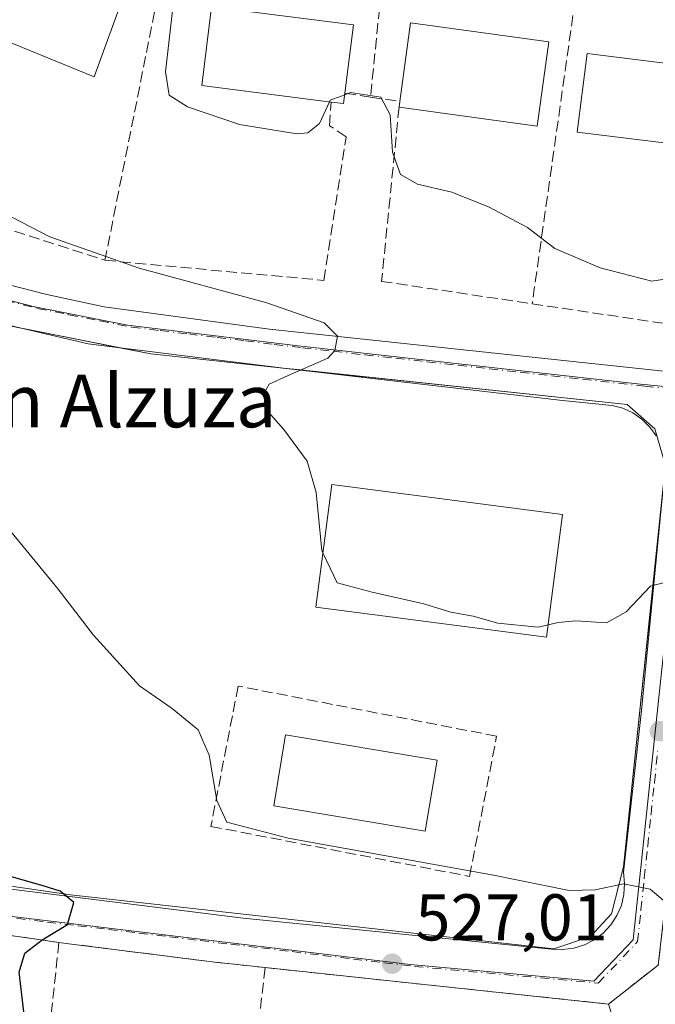
# Model space of a CAD drawing. Units: metres. Extents: x 614041 to 617484, y 4743249 to 4745627.
# Drawn here: x 617194 to 617290, y 4743471 to 4743620 of the extents above; entities that cross this region are included whole.
import ezdxf
from ezdxf.enums import TextEntityAlignment as Align

# ---------------------------------------------------------------- set-up
doc = ezdxf.new("R2010")
doc.units = ezdxf.units.M
doc.header["$MEASUREMENT"] = 0
doc.linetypes.add('DGN Style 3', pattern=[2.307223458686699, 1.648016756204785, -0.6592067024819142])
doc.linetypes.add('DGN Style 4', pattern=[2.6384748266838614, 1.318413404963828, -0.6592067024819142, 0.001648016756204785, -0.6592067024819142])
for name, color, linetype, lineweight in [('Curva de nivel maestra', 30, 'Continuous', 30), ('Curva de nivel normal', 30, 'Continuous', 0), ('Edificación Cxs', 1, 'Continuous', 13), ('Muro lineal', 1, 'DGN Style 3', 13), ('Núcleo urbano CxS', 7, 'Continuous', 0), ('Parque-jardín CxS', 135, 'Continuous', 0), ('Pastizal CxS', 92, 'Continuous', 0), ('Pista deportiva Cxs', 7, 'Continuous', 0), ('Punto de cota en terreno', 7, 'Continuous', 0), ('Rótulo de punto de cota en terreno', 7, 'Continuous', 0), ('Texto cartográfico', 7, 'Continuous', 0), ('Vegetación y arbolados urbanos CxS', 151, 'Continuous', 0), ('Vía urbana Cxs', 4, 'Continuous', 0), ('Vía urbana eje', 4, 'DGN Style 4', 0)]:
    doc.layers.add(name, color=color, linetype=linetype, lineweight=lineweight)
doc.styles.add('Style-Arial', font='txt')

# ---------------------------------------------------------------- blocks, each defined once
blk = doc.blocks.new('*U16')
at = {"layer": 'Núcleo urbano CxS', "color": 7, "linetype": 'Continuous', "lineweight": 0}
blk.add_polyline3d([(617286.8661000002, 4743480.5571, 528.8896999999997), (617290.9495000001, 4743519.215100001, 533.2551999999996), (617295.7417000001, 4743564.045499999, 537.170100000003), (617287.9719000002, 4743564.795100001, 537.0843000000023), (617236.0588999996, 4743570.615300001, 534.4695999999967), (617210.1518999999, 4743573.7565, 533.1931000000042), (617195.8649000004, 4743576.582900001, 532.248900000006), (617181.4184999998, 4743580.3553, 531.517200000002), (617170.2814999997, 4743584.467700001, 530.991200000004), (617133.8925000001, 4743598.880899999, 530.5385999999999), (617133.1470999997, 4743596.6569, 530.1533999999956), (617120.9003, 4743567.2719, 526.7773000000016), (617117.0623000005, 4743556.622300001, 526.0195999999996), (617102.9315, 4743515.7689, 521.9066000000021), (617112.0368999997, 4743510.7393, 521.4351000000024), (617156.9455000004, 4743492.5121, 522.9535999999935), (617170.7609000001, 4743488.113299999, 523.5014999999985), (617188.0339000003, 4743484.656500001, 524.3108999999968), (617253.0371000003, 4743476.800899999, 526.664300000004), (617280.8981, 4743474.273499999, 527.9385000000038)], close=True, dxfattribs=at)
blk = doc.blocks.new('5PATER')
at = {"layer": 'Pastizal CxS', "linetype": 'Continuous', "lineweight": 0}
h = blk.add_hatch(color=51, dxfattribs=at)
edge = h.paths.add_edge_path()
edge.add_ellipse((0, 0), major_axis=(-0.1095731443231308, -0.1110710700762829), ratio=0.9994222409660322, start_angle=0, end_angle=360)
blk = doc.blocks.new('*U26')
at = {"layer": 'Vía urbana Cxs', "color": 4, "linetype": 'Continuous', "lineweight": 0}
for points in [[(617179.7346000001, 4743583.083699999, 531.7014999999956), (617197.9380000001, 4743578.426999999, 533.070000000007), (617206.6162999999, 4743576.522, 533.5244999999995), (617231.6989000002, 4743573.135399999, 534.5638999999937), (617296.6807000004, 4743566.256200001, 537.4449000000022)], [(617290.6501000002, 4743476.720100001, 528.5574000000051), (617283.1001000004, 4743470.8101, 528.4714999999997), (617255.1700999998, 4743473.770099999, 526.9232000000047), (617231.0301000001, 4743476.340100001, 526.093599999993), (617222.9801000003, 4743477.210100001, 526.8932999999961), (617200.8501000004, 4743480.0101, 525.2617000000029), (617199.7600999996, 4743480.1601, 525.3059999999969), (617194.6486999998, 4743480.896000001, 524.970100000006), (617192.3361999998, 4743481.228900001, 524.7290000000066)], [(617290.3296999997, 4743556.956499999, 536.8527999999933), (617289.3554999996, 4743558.316600001, 536.8968000000023), (617288.1646999996, 4743559.491800001, 536.9073000000062), (617286.7917999999, 4743560.448000001, 536.9005000000034), (617285.2767000003, 4743561.157400001, 536.8785999999964), (617283.6630999995, 4743561.599500001, 536.8481000000029), (617276.1490000002, 4743562.340299999, 536.7017000000051), (617234.2389000002, 4743567.208699999, 534.4907999999997), (617204.1821999997, 4743570.912900001, 537.0812000000005), (617184.7088000001, 4743575.4637, 535.0035000000062)], [(617188.8362999996, 4743488.680199999, 524.8877999999969), (617227.6771999998, 4743483.811799999, 526.5026999999973), (617274.4556, 4743479.155200001, 532.5724000000046), (617276.1459999997, 4743479.0756, 532.7051000000065), (617277.8247999996, 4743479.2883, 532.8334000000032), (617279.4419999998, 4743479.786900001, 532.2400000000052), (617280.9490999999, 4743480.556500001, 531.7612999999983), (617282.3011999996, 4743481.574100001, 531.3638000000064), (617283.4578999998, 4743482.809400001, 531.3589000000065), (617284.3846000005, 4743484.225400001, 531.6472000000067), (617285.0536000002, 4743485.779800001, 531.9679999999935), (617285.4448999995, 4743487.426200001, 532.3966999999975), (617285.5469000004, 4743489.1154, 532.1153000000049), (617285.3564999999, 4743490.796900001, 532.0044999999955), (617288.1081999998, 4743515.350199999, 534.3150000000023), (617291.7065000003, 4743552.180299999, 536.5619000000006)]]:
    blk.add_polyline3d(points, dxfattribs=at)

msp = doc.modelspace()

# ---------------------------------------------------------------- linework, layer by layer
at = {"layer": 'Curva de nivel maestra', "color": 30, "linetype": 'Continuous', "lineweight": 30, "elevation": 525, "flags": 128}
msp.add_lwpolyline([(617194.4600000001, 4743469.620100001), (617193.7199999997, 4743475.6501), (617194.5999999996, 4743478.550100001), (617197.2100000001, 4743480.550100001), (617201.0800000001, 4743482.880100001), (617202.0199999996, 4743486.220100001), (617199.9699999997, 4743487.9301), (617197.54, 4743488.6801), (617181.4699999997, 4743493.280099999)], dxfattribs=at)
at = {"layer": 'Curva de nivel normal', "color": 30, "linetype": 'Continuous', "lineweight": 0, "flags": 128}
for points, elevation in [([(617240.7801999999, 4743607.6305), (617239.2699999996, 4743604.359999999), (617237.5199999996, 4743602.939999999), (617235.8200000003, 4743602.779999999), (617227.1299999999, 4743604.210000001), (617219.2699999996, 4743606.869999999), (617216.4900000002, 4743608.65), (617215.9199999999, 4743612.189999999), (617217.0199999996, 4743621.880000001)], 540), ([(617243.1113, 4743608.713), (617240.9000000004, 4743607.890000001), (617240.7801999999, 4743607.6305)], 540), ([(617292.5899999999, 4743580.91), (617289.6500000004, 4743580.42), (617281.8200000003, 4743582.470000001), (617274.9800000006, 4743585.369999999), (617270.8099999996, 4743588.560000001), (617264.9800000006, 4743591.66), (617259.3499999996, 4743593.91), (617254.1399999997, 4743595.130000001), (617251.5800000001, 4743596.609999999), (617250.3600000005, 4743599.980000001), (617249.9800000006, 4743605.66), (617248.5700000003, 4743608.34), (617243.9900000002, 4743609.039999999), (617243.1113, 4743608.713)], 540), ([(617185.6399999997, 4743593.720000001), (617198.3600000005, 4743587.16), (617211.9400000004, 4743582.4), (617231.3099999996, 4743577.16), (617240, 4743574.119999999), (617241.9800000006, 4743572.109999999), (617241.5999999996, 4743569.930000001), (617240.5300000003, 4743568.77), (617234.5300000003, 4743566.140000001), (617231.6299999999, 4743564.82), (617230.7300000006, 4743563.199999999), (617231.5, 4743560.600000001), (617233.8700000001, 4743557.930000001), (617237.4100000003, 4743553.119999999), (617238.75, 4743548.4), (617239.6100000005, 4743539.609999999), (617239.7830999997, 4743539.2476)], 535), ([(617293.3600000005, 4743484.890000001), (617289.4400000004, 4743488.220000001), (617285.3700000001, 4743489.029999999), (617281.0800000001, 4743488.15), (617277.1600000003, 4743488.02), (617265.6399999997, 4743490.34), (617234.5300000003, 4743495.99), (617225.2400000002, 4743498.380000001), (617223.6900000004, 4743501.67), (617222.5599999996, 4743508.550000001), (617220.8799999999, 4743512.390000001), (617216.9199999999, 4743515.609999999), (617212, 4743519.08), (617204.9900000002, 4743526.74), (617199.6299999999, 4743533.710000001), (617192.4600000001, 4743542.480000001)], 530), ([(617239.7830999997, 4743539.2476), (617241.9500000002, 4743534.710000001), (617247.2800000003, 4743533.279999999), (617255.0899999999, 4743531.51), (617259.1699999999, 4743530.25), (617262.5599999996, 4743529.640000001), (617266.3200000003, 4743528.58), (617272.4600000001, 4743527.970000001), (617273.9545, 4743528.3126)], 535), ([(617293.1399999997, 4743535.15), (617289.4699999997, 4743534.180000001), (617285.7999999998, 4743530.289999999), (617282.7999999998, 4743528.600000001), (617278.1399999997, 4743528.9), (617275.4699999997, 4743528.66), (617273.9545, 4743528.3126)], 535)]:
    msp.add_lwpolyline(points, dxfattribs=dict(at, elevation=elevation))
at = {"layer": 'Edificación Cxs', "color": 1, "linetype": 'Continuous', "lineweight": 13, "flags": 128}
for points, elevation in [([(617209.6901000004, 4743624.090100001), (617205.1001000004, 4743611.440099999), (617187.5100999996, 4743618.610099999), (617188.1001000004, 4743620.090100001), (617193.6001000004, 4743633.550100001), (617200.8901000004, 4743630.5701), (617199.8400999998, 4743627.6801)], 543.7979999999952), ([(617243.1401000004, 4743608.940099999), (617242.9401000004, 4743607.360099999), (617241.0201000003, 4743607.600099999), (617221.4200999998, 4743610.090100001), (617222.9200999998, 4743622.050100001), (617244.4401000004, 4743619.3301)], 543.9657000000007), ([(617274.0301000001, 4743616.7401), (617272.2600999996, 4743603.9301), (617251.3400999998, 4743606.800100001), (617251.4600999998, 4743607.6801), (617253.1001000004, 4743619.630100001)], 547.2568000000028), ([(617299.2901, 4743602.3201), (617299.0500999996, 4743600.4801), (617297.7301000003, 4743600.640100001), (617278.3701, 4743603.050100001), (617279.8501000004, 4743614.960100001), (617300.5301000001, 4743612.4001)], 547.4931999999972)]:
    msp.add_lwpolyline(points, close=True, dxfattribs=dict(at, elevation=elevation))
at = {"layer": 'Edificación Cxs', "color": 1, "linetype": 'Continuous', "lineweight": 13, "extrusion": (-0.1030496580352707, 0.3131153949521938, 0.944107789091238), "elevation": 1422208.398991218, "flags": 128}
msp.add_lwpolyline([(-2069206.167338101, -4071685.9786004), (-2069197.852802083, -4071674.771117089), (-2069183.385872497, -4071687.809402744)], dxfattribs=at)
at = {"layer": 'Edificación Cxs', "color": 1, "linetype": 'Continuous', "lineweight": 13, "extrusion": (-0.1563954538569651, 0.0391536748057035, 0.9869181585937525), "elevation": 89731.27282649322, "flags": 128}
msp.add_lwpolyline([(-4751498.670352144, -545914.0664950152), (-4751510.660881627, -545915.395097429), (-4751512.940368585, -545894.1114077781)], dxfattribs=at)
at = {"layer": 'Edificación Cxs', "color": 1, "linetype": 'Continuous', "lineweight": 13, "extrusion": (0.203178845305658, -0.5161147366431657, 0.8320720734648024), "elevation": -2322384.232013468, "flags": 128}
msp.add_lwpolyline([(2311960.241553851, 3484850.999024539), (2311959.47668931, 3484849.320180987), (2311957.778054854, 3484850.433821088)], dxfattribs=at)
at = {"layer": 'Edificación Cxs', "color": 1, "linetype": 'Continuous', "lineweight": 13}
for points in [[(617241.0201000003, 4743607.600099999, 542.3058000000019), (617221.4200999998, 4743610.090100001, 543.9657000000007), (617222.9200999998, 4743622.050100001, 542.6814000000013), (617244.4401000004, 4743619.3301, 542.8885000000009), (617243.1401000004, 4743608.940099999, 542.6193000000058)], [(617274.0301000001, 4743616.7401, 547.2568000000028), (617272.2600999996, 4743603.9301, 544.7880000000005), (617251.3400999998, 4743606.800100001, 543.4481999999989), (617251.4600999998, 4743607.6801, 544.0396000000037)], [(617297.7301000003, 4743600.640100001, 544.0332999999955), (617278.3701, 4743603.050100001, 545.2985999999946), (617279.8501000004, 4743614.960100001, 545.9462000000058), (617300.5301000001, 4743612.4001, 547.4931999999973), (617299.2901, 4743602.3201, 544.1763000000064)]]:
    msp.add_polyline3d(points, dxfattribs=at)
at = {"layer": 'Muro lineal', "color": 1, "linetype": 'DGN Style 3', "lineweight": 13, "extrusion": (-0.02237161052749298, -0.1117979139015912, 0.99347910772681), "elevation": -543596.8425007774, "flags": 128}
msp.add_lwpolyline([(-325565.9791251969, 4741474.660825715), (-325565.9791251969, 4741417.41187079)], dxfattribs=at)
at = {"layer": 'Muro lineal', "color": 1, "linetype": 'DGN Style 3', "lineweight": 13, "extrusion": (-0.01155104328759738, -0.1129021327812325, 0.9935389684418107), "elevation": -542155.3693508084, "flags": 128}
msp.add_lwpolyline([(131242.2396038937, 4750991.435601484), (131242.2396038937, 4750963.844986417)], dxfattribs=at)
at = {"layer": 'Muro lineal', "color": 1, "linetype": 'DGN Style 3', "lineweight": 13, "extrusion": (-0.01670965818807599, -0.1181672750884049, 0.9928531021361715), "elevation": -570312.543184928, "flags": 128}
msp.add_lwpolyline([(-52975.56863695802, 4749212.295642308), (-52975.56863695802, 4749156.185874585)], dxfattribs=at)
at = {"layer": 'Muro lineal', "color": 1, "linetype": 'DGN Style 3', "lineweight": 13, "extrusion": (-0.07648650642961591, -0.1037188861756249, 0.9916613368406979), "elevation": -538674.3537506885, "flags": 128}
msp.add_lwpolyline([(-2318661.988140639, 4149274.003622058), (-2318654.906495472, 4149247.244351629), (-2318625.74056459, 4149257.092942619)], dxfattribs=at)
at = {"layer": 'Muro lineal', "color": 1, "linetype": 'DGN Style 3', "lineweight": 13, "extrusion": (0.2777717759609276, -0.04173772800031621, 0.9597399661058634), "elevation": -26013.96302789488, "flags": 128}
msp.add_lwpolyline([(4782665.67134071, 90815.829785079), (4782665.67134071, 90811.7627126975)], dxfattribs=at)
at = {"layer": 'Muro lineal', "color": 1, "linetype": 'DGN Style 3', "lineweight": 13, "extrusion": (-0.001515271685278688, -0.1136157564660583, 0.9935236101041409), "elevation": -539342.6389414147, "flags": 128}
msp.add_lwpolyline([(553958.0835844263, 4720676.566454059), (553981.5380440559, 4720673.368238455), (553983.9661338526, 4720700.700044677)], dxfattribs=at)
at = {"layer": 'Muro lineal', "color": 1, "linetype": 'DGN Style 3', "lineweight": 13, "extrusion": (0.2640143826339317, -0.3503387510377686, 0.8986429576220583), "elevation": -1498375.115419506, "flags": 128}
msp.add_lwpolyline([(3347785.181342963, 3070650.293447722), (3347780.321601849, 3070644.615059103), (3347770.735172088, 3070644.419244738)], dxfattribs=at)
at = {"layer": 'Muro lineal', "color": 1, "linetype": 'DGN Style 3', "lineweight": 13, "extrusion": (0.003754334703436301, 0.03494470611499607, 0.9993821954014747), "elevation": 168601.6760988426, "flags": 128}
msp.add_lwpolyline([(-106961.618739987, -4779296.238570003), (-106961.6187399869, -4779243.59501636)], dxfattribs=at)
at = {"layer": 'Muro lineal', "color": 1, "linetype": 'DGN Style 3', "lineweight": 13, "extrusion": (0.02821303416119985, -0.1272627064570279, 0.9914677141736142), "elevation": -585722.2901135673, "flags": 128}
msp.add_lwpolyline([(1629302.656044829, 4459076.139414689), (1629330.859619455, 4459066.609869098), (1629352.684940791, 4459129.41802854)], dxfattribs=at)
at = {"layer": 'Muro lineal', "color": 1, "linetype": 'DGN Style 3', "lineweight": 13, "extrusion": (0.02995495637289208, 0.2603531845395867, 0.9650486619278814), "elevation": 1253976.005436588, "flags": 128}
msp.add_lwpolyline([(-71001.5794376413, -4615630.527228963), (-71001.5794376413, -4615622.005484489)], dxfattribs=at)
at = {"layer": 'Muro lineal', "color": 1, "linetype": 'DGN Style 3', "lineweight": 13, "extrusion": (-0.106610998351795, -0.9940395576249382, 0.02279150954304626), "elevation": -4780994.748582728, "flags": 128}
msp.add_lwpolyline([(107873.3330344348, 109520.6301374135), (107897.6094456667, 109521.4599529665), (107925.6958347926, 109523.0086552577)], dxfattribs=at)
at = {"layer": 'Muro lineal', "color": 1, "linetype": 'DGN Style 3', "lineweight": 13, "extrusion": (0.499648160494404, 0.1928433732306106, 0.8444898750817548), "elevation": 1223617.566140889, "flags": 128}
msp.add_lwpolyline([(4203038.126080634, -1928415.047070002), (4203032.471746603, -1928414.734880137), (4203028.886697404, -1928413.566035307)], dxfattribs=at)
at = {"layer": 'Muro lineal', "color": 1, "linetype": 'DGN Style 3', "lineweight": 13}
for points in [[(617247.0000999998, 4743608.360099999, 541.4768999999942), (617251.4600999998, 4743607.6801, 544.0396000000037), (617251.3400999998, 4743606.860099999, 543.484700000001), (617250.8901000004, 4743602.300100001, 540.6546999999991), (617248.6901000004, 4743580.4101, 538.3610999999946), (617271.5301000001, 4743577.0101, 541.2911000000023)], [(617206.7301000003, 4743583.600099999, 537.3208000000013), (617239.9401000004, 4743580.5601, 537.7385000000068), (617243.3000999996, 4743602.3301, 540.6787999999942), (617240.8101000005, 4743604.0101, 541.8950000000041), (617241.0201000003, 4743607.600099999, 542.3058000000019)], [(617262.0201000003, 4743490.170100001, 532.2145000000019), (617266.1401000004, 4743511.4301, 530.9483999999939), (617226.9401000004, 4743519.030099999, 548.7155999999959), (617222.8101000005, 4743497.7601, 536.8332999999984), (617262.0201000003, 4743490.170100001, 532.2145000000019)], [(617145.4700999996, 4743492.960100001, 523.8231999999989), (617146.9801000003, 4743492.3301, 523.3255000000064), (617166.6201, 4743486.170100001, 523.4149000000034), (617183.0201000003, 4743482.5701, 524.1601999999984), (617199.7600999996, 4743480.1601, 525.3059999999969)], [(617199.7600999996, 4743480.1601, 525.3059999999969), (617200.8501000004, 4743480.0101, 525.2617000000029), (617222.9801000003, 4743477.210100001, 526.8932999999961), (617231.0301000001, 4743476.340100001, 526.093599999993)]]:
    msp.add_polyline3d(points, dxfattribs=at)
at = {"layer": 'Núcleo urbano CxS', "color": 7, "linetype": 'Continuous', "lineweight": 0}
msp.add_polyline3d([(617280.8981, 4743474.273499999, 527.9385000000038), (617286.8661000002, 4743480.5571, 528.8896999999997), (617290.9495000001, 4743519.215100001, 533.2551999999996), (617295.7417000001, 4743564.045499999, 537.170100000003), (617287.9719000002, 4743564.795100001, 537.0843000000023), (617236.0588999996, 4743570.615300001, 534.4695999999967), (617210.1518999999, 4743573.7565, 533.1931000000042), (617195.8649000004, 4743576.582900001, 532.248900000006), (617181.4184999998, 4743580.3553, 531.517200000002), (617170.2814999997, 4743584.467700001, 530.991200000004), (617133.8925000001, 4743598.880899999, 530.5385999999999), (617133.1470999997, 4743596.6569, 530.1533999999956), (617120.9003, 4743567.2719, 526.7773000000016), (617117.0623000005, 4743556.622300001, 526.0195999999996), (617102.9315, 4743515.7689, 521.9066000000021), (617112.0368999997, 4743510.7393, 521.4351000000024), (617156.9455000004, 4743492.5121, 522.9535999999935), (617170.7609000001, 4743488.113299999, 523.5014999999985), (617188.0339000003, 4743484.656500001, 524.3108999999968), (617253.0371000003, 4743476.800899999, 526.664300000004), (617280.8981, 4743474.273499999, 527.9385000000038)], dxfattribs=at)
at = {"layer": 'Parque-jardín CxS', "color": 135, "linetype": 'Continuous', "lineweight": 0, "extrusion": (0.1911071120205834, -0.03774999668631763, 0.9808430096021153), "elevation": -60592.88919807237, "flags": 128}
msp.add_lwpolyline([(4773256.014430745, 307850.6319477189), (4773256.014430744, 307834.6062699185)], dxfattribs=at)
at = {"layer": 'Parque-jardín CxS', "color": 135, "linetype": 'Continuous', "lineweight": 0, "extrusion": (-0.05124225471441582, -0.05299166668509826, 0.9972793563459129), "elevation": -282464.9621205169, "flags": 128}
msp.add_lwpolyline([(-2853734.215344206, 3828684.244751762), (-2853694.573380309, 3828715.317170319), (-2853688.955232235, 3828715.597523098), (-2853687.405213422, 3828714.69992734)], dxfattribs=at)
at = {"layer": 'Parque-jardín CxS', "color": 135, "linetype": 'Continuous', "lineweight": 0}
msp.add_polyline3d([(617280.3602999998, 4743481.039799999, 532.3877999999969), (617274.8041000003, 4743479.187700001, 532.6379000000015), (617201.5142999999, 4743487.389799999, 525.3277999999991), (617175.8497000001, 4743491.094000001, 524.3623999999982), (617164.2079999996, 4743494.533600001, 524.0641000000032), (617115.2599999999, 4743514.1128, 525.2853000000032), (617111.2912, 4743519.6691, 524.8732000000019), (617111.8203999996, 4743524.6961, 525.2755000000034), (617134.3099999996, 4743586.3442, 529.2302999999956), (617138.8080000002, 4743590.577500001, 529.8260000000009), (617144.8934000004, 4743591.106699999, 530.1085000000021), (617162.0913000006, 4743584.4921, 530.5795999999973), (617192.2538999999, 4743573.644200001, 536.6983999999939), (617213.6852000002, 4743569.410800001, 533.2684000000008), (617233.2643999998, 4743567.2941, 534.4441999999982), (617285.9166000001, 4743561.7379, 536.8641999999963), (617290.1498999996, 4743558.033700001, 536.880799999999), (617291.7374, 4743552.477399999, 536.5859999999957), (617285.3874000004, 4743491.623199999, 531.8607000000047), (617283.5352999996, 4743484.4794, 532.3203999999969)], close=True, dxfattribs=at)
for points in [[(617209.2306000004, 4743570.2907, 534.0304000000033), (617213.6852000002, 4743569.410800001, 533.2684000000008), (617233.2643999998, 4743567.2941, 534.4441999999982), (617235.8781000003, 4743567.018300001, 534.5736999999936)], [(617291.7065000003, 4743552.180299999, 536.5619000000006), (617285.3874000004, 4743491.623199999, 531.8607000000047), (617283.5352999996, 4743484.4794, 532.3203999999969), (617280.3602999998, 4743481.039799999, 532.3877999999969)], [(617280.3602999998, 4743481.039799999, 532.3877999999969), (617274.8041000003, 4743479.187700001, 532.6379000000015), (617201.5142999999, 4743487.389799999, 525.3277999999991), (617175.8497000001, 4743491.094000001, 524.3623999999982), (617174.0064000003, 4743491.638599999, 524.2988000000041)]]:
    msp.add_polyline3d(points, dxfattribs=at)
at = {"layer": 'Pista deportiva Cxs', "color": 7, "linetype": 'Continuous', "lineweight": 0}
for points in [[(617276.1401000004, 4743545.050100001, 536.2663999999932), (617273.7100999998, 4743526.440099999, 540.0038999999961), (617238.7100999998, 4743531.0001, 537.5103999999993), (617241.1300999997, 4743549.600099999, 535.6304999999993), (617276.1401000004, 4743545.050100001, 536.2663999999932)], [(617257.1001000004, 4743507.790100001, 530.4560000000056), (617255.3000999996, 4743497.050100001, 530.4575999999943), (617232.3300999999, 4743500.880100001, 530.4918999999937), (617234.1401000004, 4743511.630100001, 533.7418999999937), (617257.1001000004, 4743507.790100001, 530.4560000000056)]]:
    msp.add_polyline3d(points, dxfattribs=at)
for points in [[(617276.1401000004, 4743545.050100001, 540.0038999999961), (617273.7100999998, 4743526.440099999, 540.0038999999961), (617238.7100999998, 4743531.0001, 540.0038999999961), (617241.1300999997, 4743549.600099999, 540.0038999999961)], [(617257.1001000004, 4743507.790100001, 533.7418999999937), (617255.3000999996, 4743497.050100001, 533.7418999999937), (617232.3300999999, 4743500.880100001, 533.7418999999937), (617234.1401000004, 4743511.630100001, 533.7418999999937)]]:
    msp.add_3dface(points, dxfattribs=at)
at = {"layer": 'Vegetación y arbolados urbanos CxS', "color": 151, "linetype": 'Continuous', "lineweight": 0}
msp.add_polyline3d([(617286.8661000002, 4743480.5571, 528.8896999999997), (617280.8981, 4743474.273499999, 527.9385000000038), (617253.0371000003, 4743476.800899999, 526.664300000004), (617188.0339000003, 4743484.656500001, 524.3108999999968), (617170.7609000001, 4743488.113299999, 523.5014999999985), (617156.9455000004, 4743492.5121, 522.9535999999935), (617112.0368999997, 4743510.7393, 521.4351000000024), (617102.9315, 4743515.7689, 521.9066000000021), (617117.0623000005, 4743556.622300001, 526.0195999999996), (617120.9003, 4743567.2719, 526.7773000000016), (617133.1470999997, 4743596.6569, 530.1533999999956), (617133.8925000001, 4743598.880899999, 530.5385999999999), (617170.2814999997, 4743584.467700001, 530.991200000004), (617181.4184999998, 4743580.3553, 531.517200000002), (617195.8649000004, 4743576.582900001, 532.248900000006), (617210.1518999999, 4743573.7565, 533.1931000000042), (617236.0588999996, 4743570.615300001, 534.4695999999967), (617287.9719000002, 4743564.795100001, 537.0843000000023), (617295.7417000001, 4743564.045499999, 537.170100000003), (617290.9495000001, 4743519.215100001, 533.2551999999996)], close=True, dxfattribs=at)
msp.add_polyline3d([(617280.8981, 4743474.273499999, 527.9385000000038), (617286.8661000002, 4743480.5571, 528.8896999999997), (617290.9495000001, 4743519.215100001, 533.2551999999996), (617295.7417000001, 4743564.045499999, 537.170100000003), (617287.9719000002, 4743564.795100001, 537.0843000000023), (617236.0588999996, 4743570.615300001, 534.4695999999967), (617210.1518999999, 4743573.7565, 533.1931000000042), (617195.8649000004, 4743576.582900001, 532.248900000006), (617181.4184999998, 4743580.3553, 531.517200000002), (617170.2814999997, 4743584.467700001, 530.991200000004), (617133.8925000001, 4743598.880899999, 530.5385999999999), (617133.1470999997, 4743596.6569, 530.1533999999956), (617120.9003, 4743567.2719, 526.7773000000016), (617117.0623000005, 4743556.622300001, 526.0195999999996), (617102.9315, 4743515.7689, 521.9066000000021), (617112.0368999997, 4743510.7393, 521.4351000000024), (617156.9455000004, 4743492.5121, 522.9535999999935), (617170.7609000001, 4743488.113299999, 523.5014999999985), (617188.0339000003, 4743484.656500001, 524.3108999999968), (617253.0371000003, 4743476.800899999, 526.664300000004), (617280.8981, 4743474.273499999, 527.9385000000038)], dxfattribs=at)
at = {"layer": 'Vía urbana Cxs', "color": 4, "linetype": 'Continuous', "lineweight": 0, "extrusion": (0.2640143826339317, -0.3503387510377686, 0.8986429576220583), "elevation": -1498375.115419506, "flags": 128}
msp.add_lwpolyline([(3347785.181342963, 3070650.293447722), (3347780.321601849, 3070644.615059103), (3347770.735172088, 3070644.419244738)], dxfattribs=at)
at = {"layer": 'Vía urbana Cxs', "color": 4, "linetype": 'Continuous', "lineweight": 0, "extrusion": (-0.106610998351795, -0.9940395576249382, 0.02279150954304626), "elevation": -4780994.748582728, "flags": 128}
msp.add_lwpolyline([(107925.6958347926, 109523.0086552577), (107897.6094456667, 109521.4599529665), (107873.3330344348, 109520.6301374135)], dxfattribs=at)
at = {"layer": 'Vía urbana Cxs', "color": 4, "linetype": 'Continuous', "lineweight": 0}
for points in [[(617098.8501000004, 4743615.050100001, 534.8300000000017), (617108.0853000004, 4743611.3413, 534.4097999999941), (617114.8585999999, 4743609.2246, 531.857799999998), (617135.9194999998, 4743600.546200001, 530.9330000000045), (617163.3304000003, 4743590.068700001, 531.4174999999959), (617179.7346000001, 4743583.083699999, 531.7014999999956), (617197.9380000001, 4743578.426999999, 533.070000000007), (617206.6162999999, 4743576.522, 533.5244999999995), (617231.6989000002, 4743573.135399999, 534.5638999999937), (617296.6807000004, 4743566.256200001, 537.4449000000022), (617304.3701, 4743566.7301, 540.6168999999937)], [(617290.3296999997, 4743556.956499999, 536.8527999999933), (617289.3554999996, 4743558.316600001, 536.8968000000023), (617288.1646999996, 4743559.491800001, 536.9073000000062), (617286.7917999999, 4743560.448000001, 536.9005000000034), (617285.2767000003, 4743561.157400001, 536.8785999999964), (617283.6630999995, 4743561.599500001, 536.8481000000029), (617276.1490000002, 4743562.340299999, 536.7017000000051), (617234.2389000002, 4743567.208699999, 534.4907999999997), (617204.1821999997, 4743570.912900001, 537.0812000000005), (617184.7088000001, 4743575.4637, 535.0035000000062)], [(617274.4556, 4743479.155200001, 532.5724000000046), (617276.1459999997, 4743479.0756, 532.7051000000065), (617277.8247999996, 4743479.2883, 532.8334000000032), (617279.4419999998, 4743479.786900001, 532.2400000000052), (617280.9490999999, 4743480.556500001, 531.7612999999983), (617282.3011999996, 4743481.574100001, 531.3638000000064), (617283.4578999998, 4743482.809400001, 531.3589000000065), (617284.3846000005, 4743484.225400001, 531.6472000000067), (617285.0536000002, 4743485.779800001, 531.9679999999935), (617285.4448999995, 4743487.426200001, 532.3966999999975), (617285.5469000004, 4743489.1154, 532.1153000000049), (617285.3564999999, 4743490.796900001, 532.0044999999955), (617288.1081999998, 4743515.350199999, 534.3150000000023), (617291.7065000003, 4743552.180299999, 536.5619000000006)], [(617199.7600999996, 4743480.1601, 525.3059999999969), (617194.6486999998, 4743480.896000001, 524.970100000006), (617192.3361999998, 4743481.228900001, 524.7290000000066), (617183.0201000003, 4743482.5701, 524.1601999999984), (617166.6201, 4743486.170100001, 523.4149000000034), (617146.9801000003, 4743492.3301, 523.3255000000064), (617145.4700999996, 4743492.960100001, 523.8231999999989)], [(617188.8362999996, 4743488.680199999, 524.8877999999969), (617227.6771999998, 4743483.811799999, 526.5026999999973), (617274.4556, 4743479.155200001, 532.5724000000046)], [(617231.0301000001, 4743476.340100001, 526.093599999993), (617222.9801000003, 4743477.210100001, 526.8932999999961), (617200.8501000004, 4743480.0101, 525.2617000000029), (617199.7600999996, 4743480.1601, 525.3059999999969)]]:
    msp.add_polyline3d(points, dxfattribs=at)
at = {"layer": 'Vía urbana eje', "color": 4, "linetype": 'DGN Style 4', "lineweight": 0}
for points in [[(617191.6901000004, 4743577.5601, 532.6398000000045), (617196.5100999996, 4743576.300100001, 533.9915999999939), (617201.2801000001, 4743575.350099999, 534.6597000000038), (617206.0301000001, 4743574.420100001, 533.9281999999948), (617210.8000999996, 4743573.470100001, 533.3522999999988), (617215.1201, 4743572.940099999, 533.392200000002), (617219.4401000004, 4743572.4301, 533.5209999999934), (617223.7600999996, 4743571.9001, 533.8102000000072), (617228.0701000001, 4743571.380100001, 534.1720999999961), (617232.3901000004, 4743570.850099999, 534.3307000000059), (617236.7100999998, 4743570.3301, 534.554999999993), (617241.4200999998, 4743569.800100001, 534.7780000000057), (617246.1401000004, 4743569.2601, 535.0194999999949), (617250.8701, 4743568.7501, 535.2587000000058), (617255.5800999999, 4743568.220100001, 535.4697000000015), (617260.3000999996, 4743567.6801, 535.6631999999954), (617265.0301000001, 4743567.1601, 536.0929999999935), (617269.7500999998, 4743566.630100001, 536.4793000000063), (617274.4600999998, 4743566.090100001, 536.5077000000019), (617279.1901000004, 4743565.5701, 536.7011000000057), (617288.6201, 4743564.5101, 537.0743999999977), (617292.5100999996, 4743564.140100001, 537.1769000000058)], [(617193.3201000001, 4743483.8101, 524.6538), (617197.9600999998, 4743483.2501, 524.7700000000041), (617202.6201, 4743482.6801, 524.824099999998), (617207.2600999996, 4743482.130100001, 524.9701999999961), (617211.8901000004, 4743481.5701, 525.1699999999983), (617216.5500999996, 4743481.0101, 525.3693000000058), (617221.1901000004, 4743480.440099999, 525.8806000000042), (617225.8201000001, 4743479.880100001, 526.3785999999964), (617230.4801000003, 4743479.3201, 526.1784999999945), (617235.1201, 4743478.7601, 526.0050999999949), (617239.7600999996, 4743478.190099999, 526.2351999999955), (617244.4101, 4743477.640100001, 526.395399999994), (617249.0500999996, 4743477.0801, 526.5898000000016), (617253.6901000004, 4743476.5101, 526.8116000000009), (617281.5500999996, 4743473.9901, 528.6876000000047), (617287.5100999996, 4743480.270099999, 528.9339999999938), (617288.0301000001, 4743485.100099999, 530.2038999999932), (617288.5301000001, 4743489.9301, 531.1848999999929), (617289.0500999996, 4743494.7601, 531.2848999999987), (617289.5500999996, 4743499.590100001, 531.4649999999965), (617290.0701000001, 4743504.4301, 532.3024000000005), (617290.5701000001, 4743509.2601, 533.2035999999935)]]:
    msp.add_polyline3d(points, dxfattribs=at)

# ---------------------------------------------------------------- block references
at = {"layer": 'Núcleo urbano CxS', "color": 7, "linetype": 'Continuous', "lineweight": 0}
msp.add_blockref('*U16', (0, 0), dxfattribs=at)
at = {"layer": 'Punto de cota en terreno', "color": 7, "linetype": 'Continuous', "lineweight": 0, "xscale": 10, "yscale": 10, "zscale": 10}
for p in [(617290.8899999997, 4743512.189999999, 532.4499999999971), (617250.2999999998, 4743476.930000001, 527.0099999999948)]:
    msp.add_blockref('5PATER', p, dxfattribs=at)
at = {"layer": 'Vía urbana Cxs', "color": 4, "linetype": 'Continuous', "lineweight": 0}
msp.add_blockref('*U26', (0, 0), dxfattribs=at)

# ---------------------------------------------------------------- texts
at = {"layer": 'Rótulo de punto de cota en terreno', "color": 7, "linetype": 'Continuous', "lineweight": 0, "style": 'Style-Arial'}
msp.add_text('527,01', height=7.000000000000002, dxfattribs=at).set_placement((617253.8278000001, 4743480.457800001))
at = {"layer": 'Texto cartográfico', "color": 7, "linetype": 'Continuous', "lineweight": 0, "style": 'Style-Arial'}
msp.add_text('Urbanización Alzuza', height=8, dxfattribs=at).set_placement((617181.1826487802, 4743562.276799999), align=Align.MIDDLE_CENTER)

doc.saveas('drawing.dxf')
